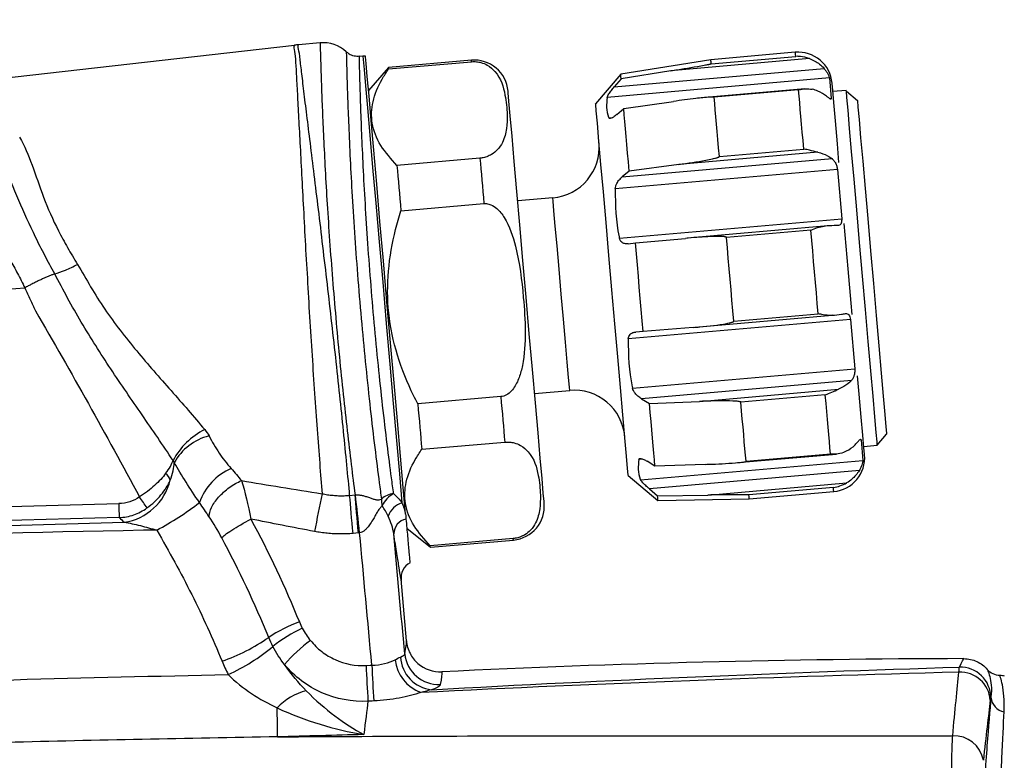
# Model space of a CAD drawing. Units: millimetres. Extents: x 144 to 323, y 89 to 391.
# Drawn here: x 268 to 297, y 344 to 366 of the extents above; entities that cross this region are included whole.
import ezdxf

# ---------------------------------------------------------------- set-up
doc = ezdxf.new("R2010")
doc.units = ezdxf.units.MM
doc.layers.get('0').update_dxf_attribs({"lineweight": 35})

msp = doc.modelspace()

# ---------------------------------------------------------------- linework, layer by layer
at = {"color": 7, "linetype": 'Continuous', "lineweight": 25}
for p, q in [((267.028, 364.516), (276.032, 365.531)), ((276.792, 365.599), (276.157, 365.544)), ((278.055, 365.208), (277.95, 365.199)), ((281.257, 365.086), (278.807, 364.872)), ((288.328, 365.102), (285.665, 364.68)), ((291.241, 365.134), (287.143, 364.776)), ((290.82, 365.32), (288.328, 365.102)), ((288.338, 364.983), (290.831, 365.201)), ((278.807, 364.872), (278.221, 364.197)), ((278.811, 364.829), (281.261, 365.044)), ((285.477, 364.301), (291.672, 364.843)), ((285.665, 364.68), (284.926, 363.8)), ((291.826, 364.565), (285.264, 363.991)), ((285.677, 364.542), (285.477, 364.301)), ((287.143, 364.776), (285.677, 364.542)), ((291.826, 364.565), (291.879, 363.962)), ((291.098, 364.244), (288.155, 363.986)), ((290.917, 364.211), (288.425, 363.993)), ((292.325, 364.196), (291.926, 364.161)), ((292.327, 364.172), (292.653, 363.898)), ((285.549, 363.483), (285.753, 363.666)), ((285.753, 363.666), (287.222, 363.872)), ((288.578, 362.247), (291.07, 362.465)), ((281.51, 362.196), (279.06, 361.981)), ((285.71, 361.643), (291.904, 362.185)), ((291.483, 362.371), (287.385, 362.012)), ((287.385, 362.012), (285.916, 361.813)), ((292.063, 361.862), (285.501, 361.288)), ((285.916, 361.813), (285.71, 361.643)), ((292.063, 361.862), (292.19, 360.407)), ((283.662, 361.027), (282.625, 360.936)), ((279.178, 360.641), (281.627, 360.856)), ((285.628, 359.833), (292.19, 360.407)), ((291.673, 360.19), (287.631, 359.836)), ((291.279, 360.074), (288.787, 359.856)), ((285.883, 359.669), (286.101, 359.698)), ((286.101, 359.698), (287.575, 359.831)), ((287.866, 357.206), (291.904, 357.56)), ((289.003, 357.387), (291.495, 357.605)), ((292.45, 357.436), (285.888, 356.862)), ((292.45, 357.436), (292.577, 355.981)), ((286.33, 357.077), (286.11, 357.067)), ((287.806, 357.201), (286.33, 357.077)), ((286.015, 355.407), (292.577, 355.981)), ((292.477, 355.635), (286.283, 355.093)), ((283.122, 355.254), (284.159, 355.344)), ((287.996, 355.02), (292.094, 355.379)), ((291.705, 355.215), (289.212, 354.996)), ((282.126, 355.16), (279.676, 354.946)), ((286.283, 355.093), (286.515, 354.962)), ((286.515, 354.962), (287.996, 355.02)), ((293.241, 353.728), (293.514, 354.053)), ((279.793, 353.605), (282.243, 353.82)), ((292.761, 353.881), (292.814, 353.278)), ((289.115, 353.212), (292.039, 353.467)), ((289.365, 353.251), (291.857, 353.469)), ((292.842, 353.693), (293.241, 353.728)), ((286.252, 352.704), (292.814, 353.278)), ((286.677, 353.109), (286.444, 353.253)), ((292.71, 352.977), (286.515, 352.435)), ((288.159, 353.161), (286.677, 353.109)), ((285.885, 352.833), (286.766, 352.095)), ((288.238, 352.257), (292.336, 352.616)), ((286.515, 352.435), (286.754, 352.233)), ((291.944, 352.478), (289.452, 352.26)), ((289.462, 352.142), (291.954, 352.36)), ((277.664, 352.246), (277.823, 352.26)), ((286.754, 352.233), (288.238, 352.257)), ((286.766, 352.095), (289.462, 352.142)), ((277.921, 351.137), (277.763, 351.123)), ((279.351, 351.278), (280.046, 350.715)), ((282.492, 350.972), (280.042, 350.758)), ((280.046, 350.715), (282.496, 350.929)), ((279.341, 347.952), (279.181, 349.775))]:
    msp.add_line(p, q, dxfattribs=at)
at = {"color": 8, "linetype": 'Continuous', "lineweight": 25}
for p, q in [((291.827, 363.958), (291.879, 363.962)), ((285.317, 363.388), (285.431, 363.398)), ((292.761, 353.881), (292.71, 353.876)), ((286.311, 353.316), (286.199, 353.307)), ((252.596, 351.52), (270.85, 352.003)), ((252.579, 350.956), (271.008, 351.453)), ((270.863, 351.591), (252.583, 351.095))]:
    msp.add_line(p, q, dxfattribs=at)
at = {"color": 8, "linetype": 'Continuous', "lineweight": 25, "flags": 128}
for points in [[(278.055, 365.208), (278.063, 365.109), (278.089, 364.816), (278.131, 364.336), (278.188, 363.682), (278.259, 362.871), (278.342, 361.924), (278.435, 360.867), (278.534, 359.727), (278.639, 358.534), (278.745, 357.32), (278.85, 356.117), (278.952, 354.957), (279.047, 353.87), (279.133, 352.884), (279.208, 352.026)], [(281.261, 365.044), (281.259, 365.062), (281.258, 365.075), (281.258, 365.083), (281.257, 365.086)], [(290.831, 365.201), (290.826, 365.253), (290.823, 365.29), (290.821, 365.312), (290.82, 365.32)], [(283.91, 358.186), (283.846, 358.921), (283.786, 359.606), (283.735, 360.195), (283.695, 360.646), (283.67, 360.93), (283.662, 361.027)], [(284.159, 355.344), (284.15, 355.441), (284.126, 355.725), (284.086, 356.177), (284.035, 356.765), (283.975, 357.45), (283.91, 358.186)], [(291.954, 352.36), (291.954, 352.367), (291.952, 352.389), (291.948, 352.427), (291.944, 352.478)]]:
    msp.add_lwpolyline(points, dxfattribs=at)
at = {"color": 7, "linetype": 'Continuous', "lineweight": 25, "flags": 128}
for points in [[(279.315, 351.69), (279.246, 352.477), (279.165, 353.403), (279.074, 354.443), (278.976, 355.569), (278.872, 356.752), (278.766, 357.961), (278.661, 359.164), (278.559, 360.329), (278.463, 361.427), (278.376, 362.428), (278.299, 363.305), (278.235, 364.036), (278.185, 364.603), (278.152, 364.988), (278.135, 365.184), (278.132, 365.208)], [(288.338, 364.983), (288.334, 365.035), (288.331, 365.072), (288.329, 365.094), (288.328, 365.102)], [(278.811, 364.829), (278.81, 364.848), (278.808, 364.861), (278.808, 364.869), (278.807, 364.872)], [(285.677, 364.542), (285.672, 364.602), (285.668, 364.645), (285.666, 364.671), (285.665, 364.68)], [(291.07, 362.465), (291.048, 362.718), (291.027, 362.962), (291.006, 363.197), (290.987, 363.422), (290.968, 363.636), (290.95, 363.839), (290.933, 364.031), (290.917, 364.211)], [(292.109, 362.073), (292.061, 362.621), (292.002, 363.303), (291.955, 363.835), (291.923, 364.201), (291.907, 364.387), (291.905, 364.41)], [(282.873, 358.095), (282.778, 359.181), (282.687, 360.232), (282.601, 361.214), (282.523, 362.096), (282.458, 362.85), (282.405, 363.45), (282.367, 363.879), (282.346, 364.121), (282.341, 364.176)], [(288.578, 362.247), (288.556, 362.5), (288.534, 362.744), (288.514, 362.979), (288.494, 363.204), (288.475, 363.418), (288.458, 363.621), (288.441, 363.813), (288.425, 363.993)], [(292.327, 364.172), (292.326, 364.182), (292.326, 364.19), (292.325, 364.194), (292.325, 364.196)], [(293.241, 353.728), (293.233, 353.823), (293.208, 354.103), (293.168, 354.559), (293.115, 355.174), (293.049, 355.926), (292.973, 356.787), (292.891, 357.728), (292.805, 358.712), (292.718, 359.706), (292.633, 360.673), (292.554, 361.578), (292.483, 362.389), (292.423, 363.076), (292.376, 363.614), (292.344, 363.984), (292.327, 364.172)], [(285.406, 358.316), (285.318, 359.324), (285.232, 360.297), (285.153, 361.203), (285.083, 362.01), (285.023, 362.692), (284.976, 363.225), (284.944, 363.59), (284.928, 363.776), (284.926, 363.8)], [(285.916, 361.813), (285.892, 362.085), (285.869, 362.347), (285.847, 362.598), (285.826, 362.837), (285.806, 363.064), (285.787, 363.278), (285.77, 363.479), (285.753, 363.666)], [(292.653, 363.898), (292.669, 363.706), (292.702, 363.334), (292.749, 362.795), (292.809, 362.11), (292.879, 361.306), (292.958, 360.412), (293.041, 359.464), (293.125, 358.497), (293.208, 357.55), (293.286, 356.657), (293.356, 355.854), (293.416, 355.171), (293.463, 354.635), (293.495, 354.265), (293.512, 354.077), (293.514, 354.053)], [(281.51, 362.196), (281.524, 362.038), (281.538, 361.877), (281.552, 361.713), (281.567, 361.547), (281.582, 361.378), (281.597, 361.206), (281.612, 361.032), (281.627, 360.856)], [(279.06, 361.981), (279.074, 361.824), (279.088, 361.663), (279.102, 361.499), (279.117, 361.333), (279.132, 361.163), (279.147, 360.992), (279.162, 360.818), (279.178, 360.641)], [(292.384, 358.927), (292.296, 359.935), (292.267, 360.268)], [(289.003, 357.387), (288.976, 357.693), (288.949, 358.002), (288.922, 358.311), (288.895, 358.622), (288.868, 358.932), (288.841, 359.242), (288.814, 359.55), (288.787, 359.856)], [(291.495, 357.605), (291.469, 357.911), (291.442, 358.22), (291.415, 358.529), (291.387, 358.84), (291.36, 359.15), (291.333, 359.46), (291.306, 359.768), (291.279, 360.074)], [(286.33, 357.077), (286.302, 357.401), (286.273, 357.728), (286.244, 358.057), (286.215, 358.387), (286.186, 358.717), (286.158, 359.046), (286.129, 359.373), (286.101, 359.698)], [(292.502, 357.584), (292.472, 357.92), (292.384, 358.927)], [(285.885, 352.833), (285.883, 352.857), (285.867, 353.043), (285.835, 353.408), (285.789, 353.941), (285.729, 354.623), (285.658, 355.43), (285.579, 356.336), (285.494, 357.309), (285.406, 358.316)], [(283.406, 352.014), (283.401, 352.069), (283.379, 352.311), (283.342, 352.74), (283.289, 353.34), (283.224, 354.094), (283.146, 354.976), (283.06, 355.958), (282.968, 357.009), (282.873, 358.095)], [(292.864, 353.444), (292.862, 353.467), (292.846, 353.653), (292.814, 354.019), (292.767, 354.551), (292.708, 355.233), (292.66, 355.777)], [(291.857, 353.469), (291.842, 353.649), (291.825, 353.84), (291.807, 354.043), (291.788, 354.258), (291.769, 354.482), (291.748, 354.717), (291.727, 354.961), (291.705, 355.215)], [(279.676, 354.946), (279.691, 354.769), (279.707, 354.595), (279.722, 354.423), (279.736, 354.254), (279.751, 354.088), (279.765, 353.924), (279.779, 353.763), (279.793, 353.605)], [(282.126, 355.16), (282.141, 354.984), (282.156, 354.809), (282.171, 354.638), (282.186, 354.469), (282.201, 354.302), (282.215, 354.138), (282.229, 353.978), (282.243, 353.82)], [(286.677, 353.109), (286.661, 353.295), (286.643, 353.496), (286.624, 353.711), (286.605, 353.938), (286.584, 354.177), (286.562, 354.428), (286.539, 354.69), (286.515, 354.962)], [(289.365, 353.251), (289.349, 353.43), (289.332, 353.622), (289.315, 353.825), (289.296, 354.04), (289.276, 354.264), (289.256, 354.499), (289.234, 354.743), (289.212, 354.996)], [(277.763, 351.123), (277.749, 351.278), (277.736, 351.43), (277.723, 351.579), (277.71, 351.724), (277.698, 351.865), (277.686, 351.999), (277.675, 352.126), (277.664, 352.246)], [(277.921, 351.137), (277.907, 351.291), (277.894, 351.444), (277.881, 351.593), (277.868, 351.738), (277.856, 351.878), (277.844, 352.013), (277.833, 352.14), (277.823, 352.26)], [(286.766, 352.095), (286.765, 352.103), (286.763, 352.129), (286.759, 352.172), (286.754, 352.233)], [(289.462, 352.142), (289.461, 352.149), (289.459, 352.171), (289.456, 352.209), (289.452, 352.26)], [(278.147, 347.228), (278.272, 347.234), (278.317, 347.236)], [(278.374, 346.18), (278.329, 346.178), (278.204, 346.171)]]:
    msp.add_lwpolyline(points, dxfattribs=at)
at = {"color": 7, "linetype": 'Continuous', "lineweight": 25}
for centre, radius, start, end in [((276.593, 360.559), 5.004, 95, 96.4354), ((276.879, 364.603), 1.001, 46.7754, 94.9715), ((278.098, 364.709), 0.5, 86.0962, 95), ((281.344, 364.089), 1.001, 5, 95), ((290.908, 364.323), 1.001, 5, 95), ((283.531, 362.522), 1.501, 275, 5), ((284.29, 353.849), 1.501, 5, 95), ((274.335, 352.282), 2.129, 116.5135, 152.2207), ((273.902, 352.432), 1.615, 103.9682, 151.1611), ((291.867, 353.357), 1.001, 275, 5), ((271.976, 352.577), 0.407, 16.6199, 51.0457), ((274.841, 351.474), 1.706, 113.377, 160.8445), ((270.767, 353.08), 1.645, 278.4391, 346.3983), ((326.104, 341.762), 50.366, 167.9285, 169.2234), ((279.016, 351.691), 0.609, 95.1474, 132.9475), ((279.321, 351.619), 0.768, 117.9511, 155.3887), ((282.046, 352.146), 11.197, 180.7299, 182.8426), ((266.045, 348.321), 6.663, 32.2303, 35.5865), ((268.056, 358.678), 8.421, 297.7021, 307.906), ((-382.469, 279.375), 664.315, 6.20172, 6.298956), ((279.13, 352.095), 0.531, 175.5299, 197.1457), ((279.403, 351.416), 0.641, 107.7496, 160.4063), ((282.409, 351.926), 1.001, 275, 5), ((279.423, 351.101), 0.458, 102.0033, 178.8949), ((262.728, 349.224), 17.382, 4.9225, 5.0628), ((279.68, 349.818), 0.5, 117.8382, 189.6346), ((277.46, 344.843), 3.885, 109.2568, 124.2514), ((277.995, 344.588), 4.119, 114.8404, 129.0765), ((272.038, 352.715), 5.673, 289.1091, 304.7665), ((279.172, 344.326), 4.511, 126.23, 139.5089), ((271.55, 352.458), 6.053, 294.713, 309.4801), ((280.176, 347.531), 1.177, 186.644, 249.3996), ((280.197, 347.542), 1.037, 183.814, 263.5181), ((280.288, 347.666), 1.002, 185.6363, 272.8953), ((405.013, 353.522), 127.022, 182.84023, 183.31733), ((404.692, 353.481), 126.528, 182.82906, 183.3078), ((295.688, 346.275), 0.903, 0.4413, 91.4698), ((295.688, 346.142), 0.889, 3.7895, 92.4331), ((296.852, 346.329), 0.6, 75.7206, 89.0056), ((276.802, 344.793), 1.74, 103.9958, 137.2076), ((297.068, 346.325), 0.473, 183.8954, 259.8603), ((165.233, 344.314), 110.305, 0.41982, 0.863), ((295.508, 344.275), 0.877, 10.076, 92.6993)]:
    msp.add_arc(centre, radius, start, end, dxfattribs=at)
at = {"color": 8, "linetype": 'Continuous', "lineweight": 25}
msp.add_arc((244.377, 347.614), 38.263, 4.9708, 5.0345, dxfattribs=at)
at = {"color": 7, "linetype": 'Continuous', "lineweight": 25}
for centre, ratio, start_param, end_param in [((182.931, 301.693), 0.10823, 4.752881, 4.757168), ((182.921, 301.8), 0.109323, 4.753031, 4.756921)]:
    msp.add_ellipse(centre, major_axis=(-79.783, 911.922), ratio=ratio, start_param=start_param, end_param=end_param, dxfattribs=at)
for points, knots in [([(259.826, 371.196), (259.873, 371.131), (259.921, 371.067), (260.016, 370.937), (260.158, 370.743), (260.3, 370.548), (260.583, 370.158), (260.77, 369.898), (261.329, 369.117), (261.696, 368.594), (262.415, 367.539), (262.768, 367.007), (263.462, 365.936), (263.804, 365.397), (264.489, 364.32), (264.831, 363.782), (265.508, 362.705), (265.844, 362.168), (266.341, 361.361), (266.506, 361.091), (266.834, 360.554), (266.999, 360.287), (267.326, 359.751), (267.483, 359.48), (267.71, 359.068), (267.786, 358.93), (267.936, 358.654), (268.008, 358.512), (268.07, 358.367)], [0, 0, 0, 0, 0.015625, 0.015625, 0.03125, 0.0625, 0.0625, 0.125, 0.125, 0.25, 0.25, 0.375, 0.375, 0.5, 0.5, 0.625, 0.625, 0.75, 0.75, 0.8125, 0.8125, 0.875, 0.875, 0.9375, 0.9375, 0.96875, 0.96875, 1, 1, 1, 1]), ([(276.032, 365.531), (276.032, 365.531), (276.026, 365.524), (276.018, 365.495), (276.016, 365.474), (276.024, 365.392), (276.049, 365.311), (276.063, 365.095), (276.07, 364.961), (276.09, 364.645), (276.1, 364.461), (276.122, 364.044), (276.135, 363.816), (276.162, 363.318), (276.174, 363.048), (276.205, 362.469), (276.223, 362.159), (276.255, 361.518), (276.272, 361.185), (276.312, 360.492), (276.33, 360.13), (276.369, 359.397), (276.392, 359.026), (276.437, 358.276), (276.457, 357.896), (276.504, 357.129), (276.53, 356.748), (276.578, 355.992), (276.601, 355.617), (276.653, 354.892), (276.678, 354.539), (276.727, 353.852), (276.753, 353.516), (276.804, 352.88), (276.828, 352.579), (276.852, 352.295)], [0, 0, 0, 0, 0.03125, 0.03125, 0.0625, 0.0625, 0.125, 0.125, 0.1875, 0.1875, 0.25, 0.25, 0.3125, 0.3125, 0.375, 0.375, 0.4375, 0.4375, 0.5, 0.5, 0.5625, 0.5625, 0.625, 0.625, 0.6875, 0.6875, 0.75, 0.75, 0.8125, 0.8125, 0.875, 0.875, 0.9375, 0.9375, 1, 1, 1, 1]), ([(277.664, 352.246), (277.639, 352.529), (277.612, 352.829), (277.551, 353.464), (277.516, 353.801), (277.448, 354.49), (277.411, 354.844), (277.332, 355.571), (277.292, 355.946), (277.21, 356.706), (277.166, 357.088), (277.076, 357.858), (277.034, 358.241), (276.946, 358.995), (276.9, 359.367), (276.813, 360.103), (276.771, 360.467), (276.684, 361.164), (276.642, 361.499), (276.565, 362.144), (276.526, 362.454), (276.452, 363.038), (276.421, 363.309), (276.358, 363.811), (276.329, 364.041), (276.279, 364.461), (276.257, 364.647), (276.218, 364.967), (276.203, 365.102), (276.179, 365.32), (276.152, 365.402), (276.141, 365.486), (276.143, 365.507), (276.151, 365.536), (276.157, 365.544), (276.157, 365.544)], [0, 0, 0, 0, 0.0625, 0.0625, 0.125, 0.125, 0.1875, 0.1875, 0.25, 0.25, 0.3125, 0.3125, 0.375, 0.375, 0.4375, 0.4375, 0.5, 0.5, 0.5625, 0.5625, 0.625, 0.625, 0.6875, 0.6875, 0.75, 0.75, 0.8125, 0.8125, 0.875, 0.875, 0.9375, 0.9375, 0.96875, 0.96875, 1, 1, 1, 1]), ([(277.951, 365.202), (277.898, 365.201), (277.792, 365.198), (277.658, 365.253), (277.592, 365.311), (277.566, 365.334)], [0, 0, 0, 0, 0.37397, 0.752242, 1, 1, 1, 1]), ([(291.241, 365.134), (291.233, 365.137), (291.146, 365.166), (291.009, 365.196), (290.881, 365.203), (290.833, 365.201), (290.831, 365.201)], [0, 0, 0, 0, 0.060281, 0.644752, 0.985152, 1, 1, 1, 1]), ([(291.241, 365.134), (291.345, 365.088), (291.507, 365.016), (291.628, 364.889), (291.672, 364.843)], [0, 0, 0, 0, 0.64106, 1, 1, 1, 1]), ([(279.06, 361.981), (278.888, 362.175), (278.537, 362.567), (278.29, 363.207), (278.314, 363.871), (278.535, 364.411), (278.745, 364.728), (278.811, 364.829)], [0, 0, 0, 0, 0.225497, 0.457672, 0.672846, 0.896145, 1, 1, 1, 1]), ([(281.261, 365.044), (281.31, 365.045), (281.408, 365.048), (281.572, 365.016), (281.78, 364.926), (282.114, 364.619), (282.258, 364.107), (282.322, 363.539), (282.306, 363.071), (282.222, 362.721), (282.055, 362.463), (281.887, 362.319), (281.726, 362.24), (281.601, 362.206), (281.531, 362.198), (281.51, 362.196)], [0, 0, 0, 0, 0.02285, 0.045605, 0.085123, 0.158371, 0.386085, 0.569172, 0.695561, 0.822399, 0.892092, 0.937707, 0.967119, 0.990164, 1, 1, 1, 1]), ([(287.143, 364.776), (287.209, 364.786), (287.538, 364.839), (287.892, 364.897), (288.193, 364.952), (288.243, 364.961), (288.276, 364.968), (288.298, 364.972), (288.313, 364.976), (288.324, 364.978), (288.331, 364.98), (288.336, 364.982), (288.338, 364.983), (288.338, 364.983), (288.338, 364.983)], [0, 0, 0, 0, 0.163477, 0.817731, 0.876715, 0.916429, 0.943243, 0.961406, 0.973783, 0.982294, 0.990505, 0.994111, 0.997752, 1, 1, 1, 1]), ([(291.672, 364.843), (291.691, 364.818), (291.733, 364.767), (291.782, 364.682), (291.814, 364.608), (291.822, 364.578), (291.826, 364.565)], [0, 0, 0, 0, 0.239314, 0.505623, 0.772769, 1, 1, 1, 1]), ([(285.264, 363.991), (285.27, 364.004), (285.28, 364.032), (285.325, 364.104), (285.392, 364.195), (285.449, 364.266), (285.477, 364.301)], [0, 0, 0, 0, 0.195636, 0.389772, 0.695825, 1, 1, 1, 1]), ([(290.917, 364.211), (290.919, 364.211), (290.984, 364.229), (291.118, 364.256), (291.251, 364.24), (291.32, 364.231)], [0, 0, 0, 0, 0.014846, 0.486624, 1, 1, 1, 1]), ([(291.743, 364.025), (291.663, 364.082), (291.539, 364.17), (291.378, 364.215), (291.32, 364.231)], [0, 0, 0, 0, 0.6414305, 1, 1, 1, 1]), ([(285.264, 363.991), (285.246, 363.792), (285.228, 363.587), (285.315, 363.394), (285.317, 363.388)], [0, 0, 0, 0, 0.969302, 1, 1, 1, 1]), ([(288.425, 363.993), (288.425, 363.993), (288.425, 363.994), (288.422, 363.996), (288.414, 363.999), (288.372, 364.002), (288.194, 363.992), (287.801, 363.951), (287.443, 363.902), (287.222, 363.872)], [0, 0, 0, 0, 0.002121, 0.004916, 0.010069, 0.027897, 0.113459, 0.453497, 1, 1, 1, 1]), ([(291.879, 363.962), (291.877, 363.953), (291.873, 363.933), (291.848, 363.941), (291.806, 363.971), (291.765, 364.007), (291.743, 364.025)], [0, 0, 0, 0, 0.240978, 0.482347, 0.728075, 1, 1, 1, 1]), ([(285.549, 363.483), (285.516, 363.456), (285.455, 363.406), (285.383, 363.37), (285.336, 363.365), (285.323, 363.381), (285.317, 363.388)], [0, 0, 0, 0, 0.341605, 0.62357, 0.834056, 1, 1, 1, 1]), ([(268.956, 358.782), (268.858, 358.964), (268.76, 359.144), (268.572, 359.505), (268.48, 359.685), (268.215, 360.226), (268.051, 360.588), (267.744, 361.309), (267.6, 361.668), (267.307, 362.358), (267.158, 362.691), (266.989, 363.004)], [0, 0, 0, 0, 0.125, 0.125, 0.25, 0.25, 0.5, 0.5, 0.75, 0.75, 1, 1, 1, 1]), ([(267.921, 362.814), (268.063, 362.567), (268.178, 362.291), (268.399, 361.695), (268.506, 361.374), (268.754, 360.716), (268.898, 360.384), (269.151, 359.889), (269.241, 359.723), (269.429, 359.393), (269.53, 359.228), (269.629, 359.062)], [0, 0, 0, 0, 0.25, 0.25, 0.5, 0.5, 0.75, 0.75, 0.875, 0.875, 1, 1, 1, 1]), ([(291.483, 362.371), (291.478, 362.372), (291.4, 362.388), (291.263, 362.426), (291.129, 362.455), (291.072, 362.465), (291.07, 362.465)], [0, 0, 0, 0, 0.0309405, 0.5912711, 0.9851556, 1, 1, 1, 1]), ([(287.385, 362.012), (287.451, 362.022), (287.781, 362.068), (288.135, 362.121), (288.434, 362.191), (288.484, 362.204), (288.517, 362.214), (288.539, 362.222), (288.554, 362.228), (288.564, 362.233), (288.571, 362.237), (288.576, 362.241), (288.578, 362.244), (288.578, 362.246), (288.578, 362.247)], [0, 0, 0, 0, 0.163478, 0.81773, 0.876719, 0.916433, 0.943245, 0.96141, 0.973785, 0.982295, 0.990506, 0.994112, 0.997753, 1, 1, 1, 1]), ([(291.483, 362.371), (291.585, 362.343), (291.744, 362.298), (291.862, 362.215), (291.904, 362.185)], [0, 0, 0, 0, 0.640721, 1, 1, 1, 1]), ([(291.904, 362.185), (291.928, 362.163), (291.975, 362.118), (292.025, 362.019), (292.052, 361.928), (292.06, 361.879), (292.063, 361.862)], [0, 0, 0, 0, 0.297319, 0.597263, 0.858747, 1, 1, 1, 1]), ([(285.501, 361.288), (285.505, 361.315), (285.513, 361.37), (285.556, 361.466), (285.622, 361.563), (285.681, 361.617), (285.71, 361.643)], [0, 0, 0, 0, 0.195642, 0.389773, 0.695827, 1, 1, 1, 1]), ([(285.501, 361.288), (285.507, 360.812), (285.514, 360.322), (285.625, 359.847), (285.628, 359.833)], [0, 0, 0, 0, 0.969301, 1, 1, 1, 1]), ([(281.627, 360.856), (281.653, 360.856), (281.724, 360.858), (281.86, 360.82), (282.054, 360.69), (282.353, 360.298), (282.645, 359.402), (282.785, 358.261), (282.869, 357.082), (282.821, 356.282), (282.678, 355.72), (282.544, 355.44), (282.378, 355.258), (282.244, 355.178), (282.154, 355.164), (282.126, 355.16)], [0, 0, 0, 0, 0.011814, 0.033138, 0.065288, 0.119527, 0.260536, 0.49974, 0.657688, 0.814771, 0.871828, 0.92921, 0.957733, 0.986518, 1, 1, 1, 1]), ([(279.676, 354.946), (279.634, 355.027), (279.398, 355.488), (279.045, 356.367), (278.774, 357.611), (278.776, 358.871), (278.949, 359.879), (279.123, 360.458), (279.178, 360.641)], [0, 0, 0, 0, 0.046833, 0.264199, 0.481092, 0.691688, 0.902666, 1, 1, 1, 1]), ([(291.279, 360.074), (291.281, 360.075), (291.345, 360.101), (291.477, 360.156), (291.606, 360.178), (291.673, 360.19)], [0, 0, 0, 0, 0.01484, 0.486621, 1, 1, 1, 1]), ([(292.077, 360.211), (292.002, 360.208), (291.886, 360.204), (291.73, 360.194), (291.673, 360.19)], [0, 0, 0, 0, 0.641603, 1, 1, 1, 1]), ([(292.19, 360.407), (292.19, 360.385), (292.19, 360.336), (292.176, 360.273), (292.145, 360.228), (292.108, 360.213), (292.083, 360.211), (292.077, 360.211)], [0, 0, 0, 0, 0.180787, 0.42092, 0.664052, 0.922214, 1, 1, 1, 1]), ([(288.787, 359.856), (288.787, 359.857), (288.786, 359.859), (288.784, 359.862), (288.775, 359.868), (288.732, 359.88), (288.552, 359.891), (288.157, 359.879), (287.797, 359.85), (287.575, 359.831)], [0, 0, 0, 0, 0.00212, 0.004916, 0.010071, 0.027899, 0.113456, 0.4535, 1, 1, 1, 1]), ([(285.883, 359.669), (285.847, 359.668), (285.783, 359.666), (285.703, 359.707), (285.651, 359.764), (285.635, 359.811), (285.628, 359.833)], [0, 0, 0, 0, 0.341608, 0.623572, 0.834059, 1, 1, 1, 1]), ([(268.956, 358.782), (269.05, 358.808), (269.158, 358.846), (269.389, 358.942), (269.51, 358.999), (269.629, 359.062)], [0, 0, 0, 0, 0.5, 0.5, 1, 1, 1, 1]), ([(269.629, 359.062), (269.759, 358.843), (269.887, 358.621), (270.149, 358.177), (270.289, 357.958), (270.727, 357.317), (271.047, 356.909), (271.71, 356.109), (272.053, 355.721), (272.73, 354.953), (273.065, 354.573), (273.384, 354.187)], [0, 0, 0, 0, 0.125, 0.125, 0.25, 0.25, 0.5, 0.5, 0.75, 0.75, 1, 1, 1, 1]), ([(268.956, 358.782), (268.928, 358.772), (268.873, 358.751), (268.784, 358.716), (268.69, 358.676), (268.593, 358.632), (268.492, 358.585), (268.389, 358.535), (268.283, 358.481), (268.177, 358.425), (268.106, 358.386), (268.07, 358.367)], [0, 0, 0, 0, 0.110314, 0.220827, 0.33154, 0.442452, 0.553563, 0.664874, 0.776383, 0.888092, 1, 1, 1, 1]), ([(272.451, 353.274), (272.153, 353.726), (271.844, 354.174), (271.226, 355.071), (270.915, 355.522), (270.31, 356.433), (270.017, 356.892), (269.602, 357.594), (269.468, 357.829), (269.209, 358.306), (269.083, 358.545), (268.956, 358.782)], [0, 0, 0, 0, 0.25, 0.25, 0.5, 0.5, 0.75, 0.75, 0.875, 0.875, 1, 1, 1, 1]), ([(252.927, 357.199), (255.232, 357.377), (260.28, 357.766), (265.328, 358.155), (268.07, 358.367)], [0.6725467, 0.6725467, 0.6725467, 0.6725467, 0.7939, 0.9382596, 0.9382596, 0.9382596, 0.9382596]), ([(268.07, 358.367), (268.123, 358.254), (268.177, 358.141), (268.258, 357.971), (268.298, 357.886), (268.346, 357.787), (268.366, 357.744), (268.38, 357.716), (268.385, 357.701), (268.393, 357.687)], [0, 0, 0, 0, 0.5, 0.5, 0.75, 0.875, 0.9375, 0.9375, 1, 1, 1, 1]), ([(291.904, 357.56), (291.896, 357.559), (291.812, 357.551), (291.676, 357.568), (291.547, 357.594), (291.497, 357.605), (291.495, 357.605)], [0, 0, 0, 0, 0.0602751, 0.6447273, 0.9851441, 1, 1, 1, 1]), ([(291.904, 357.56), (292.002, 357.571), (292.156, 357.588), (292.265, 357.604), (292.304, 357.609)], [0, 0, 0, 0, 0.641063, 1, 1, 1, 1]), ([(292.304, 357.609), (292.322, 357.61), (292.359, 357.612), (292.403, 357.58), (292.434, 357.52), (292.445, 357.462), (292.45, 357.436)], [0, 0, 0, 0, 0.239323, 0.50562, 0.772765, 1, 1, 1, 1]), ([(287.806, 357.201), (287.872, 357.207), (288.203, 357.237), (288.559, 357.273), (288.859, 357.332), (288.909, 357.344), (288.942, 357.353), (288.964, 357.361), (288.979, 357.367), (288.989, 357.372), (288.996, 357.376), (289.001, 357.381), (289.003, 357.384), (289.003, 357.386), (289.003, 357.387)], [0, 0, 0, 0, 0.163476, 0.817727, 0.876716, 0.916433, 0.943244, 0.961408, 0.973786, 0.982297, 0.990507, 0.99411, 0.997751, 1, 1, 1, 1]), ([(285.888, 356.862), (285.892, 356.888), (285.901, 356.939), (285.946, 357.005), (286.016, 357.055), (286.079, 357.063), (286.11, 357.067)], [0, 0, 0, 0, 0.195634, 0.389769, 0.695825, 1, 1, 1, 1]), ([(285.888, 356.862), (285.894, 356.387), (285.901, 355.897), (286.012, 355.422), (286.015, 355.407)], [0, 0, 0, 0, 0.969302, 1, 1, 1, 1]), ([(292.577, 355.981), (292.577, 355.951), (292.577, 355.89), (292.56, 355.794), (292.529, 355.703), (292.495, 355.658), (292.477, 355.635)], [0, 0, 0, 0, 0.2409785, 0.4823512, 0.7280789, 1, 1, 1, 1]), ([(292.477, 355.635), (292.408, 355.57), (292.301, 355.47), (292.149, 355.403), (292.094, 355.379)], [0, 0, 0, 0, 0.641432, 1, 1, 1, 1]), ([(286.283, 355.093), (286.245, 355.117), (286.177, 355.161), (286.093, 355.25), (286.039, 355.334), (286.023, 355.385), (286.015, 355.407)], [0, 0, 0, 0, 0.341606, 0.623576, 0.834055, 1, 1, 1, 1]), ([(291.705, 355.215), (291.707, 355.215), (291.771, 355.238), (291.902, 355.295), (292.029, 355.35), (292.094, 355.379)], [0, 0, 0, 0, 0.014853, 0.486634, 1, 1, 1, 1]), ([(289.212, 354.996), (289.212, 354.997), (289.212, 354.999), (289.209, 355.002), (289.201, 355.007), (289.158, 355.019), (288.977, 355.034), (288.58, 355.039), (288.219, 355.027), (287.996, 355.02)], [0, 0, 0, 0, 0.002123, 0.004916, 0.01007, 0.027896, 0.113457, 0.453497, 1, 1, 1, 1]), ([(273.512, 353.999), (273.606, 353.826), (273.7, 353.657), (273.915, 353.336), (274.037, 353.185), (274.164, 353.04)], [0, 0, 0, 0, 0.5, 0.5, 1, 1, 1, 1]), ([(282.243, 353.82), (282.292, 353.821), (282.39, 353.824), (282.554, 353.792), (282.762, 353.703), (283.096, 353.395), (283.24, 352.883), (283.304, 352.315), (283.288, 351.847), (283.204, 351.497), (283.037, 351.239), (282.869, 351.096), (282.708, 351.016), (282.583, 350.982), (282.513, 350.974), (282.492, 350.972)], [0, 0, 0, 0, 0.022849, 0.045604, 0.085122, 0.15837, 0.386084, 0.569171, 0.69556, 0.822399, 0.892092, 0.937706, 0.967119, 0.990164, 1, 1, 1, 1]), ([(292.257, 353.519), (292.352, 353.568), (292.501, 353.645), (292.602, 353.755), (292.638, 353.795)], [0, 0, 0, 0, 0.640734, 1, 1, 1, 1]), ([(292.638, 353.795), (292.658, 353.819), (292.697, 353.867), (292.735, 353.904), (292.754, 353.904), (292.759, 353.887), (292.761, 353.881)], [0, 0, 0, 0, 0.297326, 0.597268, 0.85875, 1, 1, 1, 1]), ([(280.042, 350.758), (279.869, 350.951), (279.519, 351.343), (279.272, 351.983), (279.296, 352.647), (279.517, 353.187), (279.727, 353.505), (279.793, 353.605)], [0, 0, 0, 0, 0.2254971, 0.4576717, 0.6728465, 0.8961448, 1, 1, 1, 1]), ([(292.257, 353.519), (292.253, 353.517), (292.179, 353.486), (292.047, 353.461), (291.915, 353.464), (291.859, 353.469), (291.857, 353.469)], [0, 0, 0, 0, 0.030919, 0.591266, 0.98515, 1, 1, 1, 1]), ([(273.229, 352.034), (273.09, 352.24), (272.957, 352.443), (272.71, 352.835), (272.597, 353.025), (272.487, 353.211)], [0, 0, 0, 0, 0.5, 0.5, 1, 1, 1, 1]), ([(286.199, 353.307), (286.181, 353.108), (286.163, 352.903), (286.249, 352.71), (286.252, 352.704)], [0, 0, 0, 0, 0.9693021, 1, 1, 1, 1]), ([(286.199, 353.307), (286.205, 353.316), (286.216, 353.334), (286.268, 353.334), (286.344, 353.311), (286.411, 353.272), (286.444, 353.253)], [0, 0, 0, 0, 0.1956376, 0.3897724, 0.6958228, 1, 1, 1, 1]), ([(288.159, 353.161), (288.226, 353.163), (288.559, 353.175), (288.916, 353.192), (289.219, 353.221), (289.269, 353.227), (289.303, 353.232), (289.325, 353.236), (289.34, 353.239), (289.351, 353.242), (289.358, 353.244), (289.362, 353.247), (289.365, 353.249), (289.365, 353.25), (289.365, 353.251)], [0, 0, 0, 0, 0.163476, 0.817733, 0.876715, 0.91643, 0.943241, 0.96141, 0.973787, 0.982298, 0.990504, 0.99411, 0.997753, 1, 1, 1, 1]), ([(292.814, 353.278), (292.813, 353.267), (292.811, 353.242), (292.797, 353.178), (292.769, 353.094), (292.737, 353.024), (292.715, 352.986), (292.71, 352.977)], [0, 0, 0, 0, 0.18079, 0.420921, 0.664059, 0.922221, 1, 1, 1, 1]), ([(272.232, 352.893), (272.147, 352.779), (272.037, 352.659), (271.841, 352.481), (271.77, 352.421), (271.622, 352.307), (271.545, 352.252), (271.463, 352.199)], [0, 0, 0, 0, 0.5, 0.5, 0.75, 0.75, 1, 1, 1, 1]), ([(292.71, 352.977), (292.643, 352.885), (292.539, 352.741), (292.39, 352.649), (292.336, 352.616)], [0, 0, 0, 0, 0.641596, 1, 1, 1, 1]), ([(271.681, 351.875), (271.76, 351.932), (271.833, 351.993), (271.971, 352.121), (272.036, 352.19), (272.21, 352.4), (272.302, 352.547), (272.366, 352.693)], [0, 0, 0, 0, 0.25, 0.25, 0.5, 0.5, 1, 1, 1, 1]), ([(273.517, 351.614), (273.514, 351.694), (273.538, 351.789), (273.634, 351.989), (273.706, 352.094), (273.887, 352.296), (273.995, 352.393), (274.227, 352.561), (274.351, 352.631), (274.472, 352.683)], [0, 0, 0, 0, 0.25, 0.25, 0.5, 0.5, 0.75, 0.75, 1, 1, 1, 1]), ([(274.472, 352.683), (274.857, 352.618), (275.65, 352.485), (276.444, 352.36), (276.852, 352.295)], [0, 0, 0, 0, 0.486218, 1, 1, 1, 1]), ([(286.515, 352.435), (286.477, 352.469), (286.407, 352.53), (286.324, 352.611), (286.272, 352.67), (286.258, 352.693), (286.252, 352.704)], [0, 0, 0, 0, 0.3416, 0.623569, 0.834058, 1, 1, 1, 1]), ([(291.944, 352.478), (291.946, 352.479), (292.011, 352.489), (292.145, 352.521), (292.271, 352.583), (292.336, 352.616)], [0, 0, 0, 0, 0.014848, 0.486622, 1, 1, 1, 1]), ([(276.852, 352.295), (276.906, 352.285), (277.012, 352.265), (277.174, 352.246), (277.337, 352.236), (277.501, 352.235), (277.61, 352.243), (277.664, 352.246)], [0, 0, 0, 0, 0.200055, 0.399622, 0.599152, 0.799116, 1, 1, 1, 1]), ([(277.835, 352.261), (277.849, 352.262), (277.877, 352.264), (277.921, 352.262), (277.966, 352.257), (278.013, 352.249), (278.079, 352.234), (278.169, 352.207), (278.271, 352.171), (278.352, 352.142), (278.412, 352.125), (278.467, 352.115), (278.531, 352.11), (278.579, 352.128), (278.601, 352.137)], [0, 0, 0, 0, 0.039839, 0.081978, 0.127162, 0.175996, 0.228953, 0.349301, 0.502449, 0.642418, 0.710128, 0.774734, 0.8982, 1, 1, 1, 1]), ([(289.452, 352.26), (289.451, 352.26), (289.451, 352.261), (289.449, 352.262), (289.441, 352.263), (289.399, 352.265), (289.219, 352.267), (288.823, 352.266), (288.461, 352.26), (288.238, 352.257)], [0, 0, 0, 0, 0.002121, 0.004916, 0.010071, 0.027896, 0.113462, 0.453497, 1, 1, 1, 1]), ([(270.863, 351.591), (271.009, 351.598), (271.152, 351.625), (271.43, 351.72), (271.561, 351.788), (271.681, 351.875)], [0, 0, 0, 0, 0.5, 0.5, 1, 1, 1, 1]), ([(278.623, 351.939), (278.613, 351.929), (278.592, 351.909), (278.56, 351.871), (278.527, 351.825), (278.493, 351.774), (278.458, 351.715), (278.409, 351.632), (278.341, 351.514), (278.258, 351.384), (278.175, 351.277), (278.1, 351.206), (278.03, 351.158), (277.981, 351.146), (277.958, 351.14)], [0, 0, 0, 0, 0.047664, 0.099669, 0.156564, 0.218768, 0.278646, 0.350465, 0.492472, 0.655047, 0.77414, 0.861958, 0.936059, 1, 1, 1, 1]), ([(271.008, 351.453), (271.161, 351.429), (271.323, 351.393), (271.646, 351.313), (271.808, 351.269), (271.971, 351.222)], [0, 0, 0, 0, 0.5, 0.5, 1, 1, 1, 1]), ([(273.887, 350.996), (273.921, 351.039), (274.028, 351.12), (274.34, 351.32), (274.543, 351.438), (274.748, 351.547)], [0, 0, 0, 0, 0.5, 0.5, 1, 1, 1, 1]), ([(276.627, 351.18), (276.307, 351.24), (275.681, 351.36), (275.055, 351.486), (274.748, 351.547)], [0, 0, 0, 0, 0.5093794, 1, 1, 1, 1]), ([(279.327, 351.549), (279.343, 351.372), (279.378, 350.973), (279.415, 350.552), (279.438, 350.288), (279.438, 350.282), (279.439, 350.279)], [0, 0, 0, 0, 0.224926, 0.508303, 0.791659, 1, 1, 1, 1]), ([(271.971, 351.222), (272.149, 350.908), (272.327, 350.595), (272.673, 349.962), (273.174, 349.005), (273.622, 348.021), (273.896, 347.354)], [0, 0, 0, 0, 0.25, 0.25, 0.5, 1, 1, 1, 1]), ([(277.763, 351.123), (277.699, 351.118), (277.573, 351.109), (277.383, 351.106), (277.194, 351.111), (277.004, 351.125), (276.815, 351.147), (276.69, 351.169), (276.627, 351.18)], [0, 0, 0, 0, 0.166704, 0.332923, 0.499008, 0.665315, 0.832196, 1, 1, 1, 1]), ([(279.181, 349.775), (279.181, 349.775), (279.162, 349.888), (279.106, 350.225), (279.083, 350.367), (279.029, 350.699), (278.999, 350.891), (278.965, 351.11)], [0, 0, 0, 0, 0.5, 0.5, 0.75, 0.75, 1, 1, 1, 1]), ([(276.506, 347.965), (276.604, 347.843), (276.716, 347.733), (276.962, 347.543), (277.097, 347.462), (277.521, 347.271), (277.834, 347.211), (278.147, 347.228)], [0, 0, 0, 0, 0.25, 0.25, 0.5, 0.5, 1, 1, 1, 1]), ([(279.341, 347.952), (279.352, 347.824), (279.388, 347.7), (279.504, 347.472), (279.584, 347.369), (279.872, 347.117), (280.129, 347.026), (280.387, 347.039)], [0, 0, 0, 0, 0.25, 0.25, 0.5, 0.5, 1, 1, 1, 1]), ([(278.317, 347.236), (278.449, 347.238), (278.578, 347.253), (278.814, 347.309), (278.919, 347.348), (279.007, 347.395)], [0, 0, 0, 0, 0.5, 0.5, 1, 1, 1, 1]), ([(295.797, 347.429), (295.929, 347.429), (296.06, 347.4), (296.297, 347.289), (296.404, 347.207), (296.488, 347.107)], [0, 0, 0, 0, 0.5, 0.5, 1, 1, 1, 1]), ([(278.204, 346.171), (277.735, 346.149), (277.267, 346.237), (276.631, 346.516), (276.428, 346.635), (276.058, 346.914), (275.889, 347.076), (275.741, 347.255)], [0, 0, 0, 0, 0.5, 0.5, 0.75, 0.75, 1, 1, 1, 1]), ([(296.488, 347.107), (296.487, 347.107), (296.494, 347.09), (296.521, 347.021), (296.541, 346.969), (296.596, 346.762), (296.629, 346.555), (296.596, 346.293)], [0, 0, 0, 0, 0.25, 0.25, 0.5, 0.5, 1, 1, 1, 1]), ([(261.427, 346.615), (263.536, 346.683), (265.644, 346.75), (269.862, 346.865), (271.971, 346.915), (274.08, 346.959)], [0, 0, 0, 0, 0.5, 0.5, 1, 1, 1, 1]), ([(274.08, 346.959), (274.285, 346.744), (274.522, 346.56), (275.01, 346.238), (275.264, 346.1), (275.525, 345.975)], [0, 0, 0, 0, 0.5, 0.5, 1, 1, 1, 1]), ([(295.466, 345.151), (295.501, 345.529), (295.534, 345.874), (295.597, 346.502), (295.625, 346.783), (295.65, 347.03)], [0, 0, 0, 0, 0.5, 0.5, 1, 1, 1, 1]), ([(296.985, 345.86), (297.002, 346.204), (296.969, 346.473), (296.913, 346.745), (296.895, 346.815), (296.869, 346.906), (296.861, 346.929), (296.862, 346.929)], [0, 0, 0, 0, 0.5, 0.5, 0.75, 0.75, 1, 1, 1, 1]), ([(276.381, 346.482), (276.661, 346.194), (276.942, 345.953), (277.51, 345.526), (277.795, 345.342), (278.078, 345.188)], [0, 0, 0, 0, 0.5, 0.5, 1, 1, 1, 1]), ([(280.339, 346.665), (280.335, 346.642), (280.31, 346.617), (280.222, 346.565), (280.161, 346.539), (280.08, 346.512)], [0, 0, 0, 0, 0.5, 0.5, 1, 1, 1, 1]), ([(279.762, 346.429), (279.67, 346.397), (279.57, 346.367), (279.358, 346.313), (279.243, 346.288), (278.888, 346.224), (278.634, 346.194), (278.374, 346.18)], [0, 0, 0, 0, 0.25, 0.25, 0.5, 0.5, 1, 1, 1, 1]), ([(296.596, 346.293), (296.561, 345.906), (296.52, 345.427), (296.457, 344.574), (296.435, 344.266), (296.393, 343.62), (296.373, 343.279), (296.353, 342.919)], [0, 0, 0, 0, 0.5, 0.5, 0.75, 0.75, 1, 1, 1, 1]), ([(296.575, 346.2), (296.548, 345.968), (296.516, 345.703), (296.447, 345.111), (296.41, 344.785), (296.371, 344.429)], [0, 0, 0, 0, 0.5, 0.5, 1, 1, 1, 1]), ([(275.525, 345.975), (275.94, 345.778), (276.362, 345.622), (277.217, 345.363), (277.649, 345.262), (278.078, 345.188)], [0, 0, 0, 0, 0.5, 0.5, 1, 1, 1, 1]), ([(296.852, 342.645), (296.862, 342.985), (296.874, 343.309), (296.897, 343.923), (296.908, 344.214), (296.943, 345.028), (296.966, 345.49), (296.985, 345.86)], [0, 0, 0, 0, 0.25, 0.25, 0.5, 0.5, 1, 1, 1, 1]), ([(275.535, 345.122), (278.856, 345.143), (282.178, 345.151), (288.822, 345.157), (292.144, 345.155), (295.466, 345.151)], [0, 0, 0, 0, 0.5, 0.5, 1, 1, 1, 1]), ([(295.435, 343.954), (295.437, 344.193), (295.44, 344.416), (295.451, 344.829), (295.458, 345.005), (295.466, 345.151)], [0, 0, 0, 0, 0.5, 0.5, 1, 1, 1, 1])]:
    msp.add_open_spline(points, degree=3, knots=knots, dxfattribs=at)
at = {"color": 8, "linetype": 'Continuous', "lineweight": 25}
for points, knots in [([(276.792, 365.599), (276.792, 365.599), (276.795, 365.488), (276.804, 365.159), (276.808, 365.021), (276.818, 364.699), (276.824, 364.514), (276.839, 364.095), (276.848, 363.859), (276.869, 363.35), (276.881, 363.077), (276.908, 362.494), (276.924, 362.185), (276.959, 361.528), (276.979, 361.188), (277.023, 360.489), (277.046, 360.129), (277.099, 359.389), (277.127, 359.007), (277.188, 358.248), (277.22, 357.867), (277.287, 357.102), (277.323, 356.715), (277.434, 355.577), (277.512, 354.85), (277.671, 353.459), (277.749, 352.827), (277.823, 352.26)], [0, 0, 0, 0, 0.125, 0.125, 0.1875, 0.1875, 0.25, 0.25, 0.3125, 0.3125, 0.375, 0.375, 0.4375, 0.4375, 0.5, 0.5, 0.5625, 0.5625, 0.625, 0.625, 0.6875, 0.6875, 0.75, 0.75, 0.875, 0.875, 1, 1, 1, 1]), ([(277.564, 365.332), (277.566, 365.279), (277.567, 365.194), (277.582, 364.637), (277.602, 363.997), (277.633, 363.166), (277.676, 362.188), (277.736, 361.073), (277.812, 359.872), (277.906, 358.597), (278.016, 357.309), (278.14, 356.02), (278.271, 354.791), (278.407, 353.635), (278.518, 352.758), (278.58, 352.294), (278.601, 352.137)], [0, 0, 0, 0, 0.1131198, 0.1828596, 0.2546196, 0.3244132, 0.3962258, 0.4660214, 0.5378402, 0.6077086, 0.6796147, 0.7494499, 0.8213192, 0.8912661, 0.963249, 1, 1, 1, 1]), ([(278.961, 352.297), (278.941, 352.451), (278.881, 352.897), (278.771, 353.753), (278.639, 354.87), (278.509, 356.081), (278.389, 357.326), (278.281, 358.595), (278.19, 359.828), (278.115, 361.013), (278.058, 362.095), (278.015, 363.063), (277.986, 363.872), (277.967, 364.514), (277.954, 365.04), (277.95, 365.221), (277.95, 365.198), (277.95, 365.198)], [0, 0, 0, 0, 0.036754, 0.106624, 0.178521, 0.248185, 0.319865, 0.389547, 0.46125, 0.530934, 0.602632, 0.672442, 0.744272, 0.814151, 0.88606, 0.999594, 1, 1, 1, 1]), ([(271.971, 351.222), (271.839, 351.22), (265.371, 351.1), (258.905, 350.894), (252.57, 350.692)], [0, 0, 0, 0, 0.020346, 1, 1, 1, 1])]:
    msp.add_open_spline(points, degree=3, knots=knots, dxfattribs=at)
at = {"color": 7, "linetype": 'Continuous', "lineweight": 25}
for points in [[(268.393, 357.687), (269.445, 355.875), (270.468, 354.044), (271.463, 352.199)], [(273.384, 354.187), (273.433, 354.128), (273.476, 354.065), (273.512, 353.999)], [(272.232, 352.893), (272.343, 353.043), (272.418, 353.173), (272.451, 353.274)], [(272.366, 352.693), (272.443, 352.889), (272.484, 353.065), (272.487, 353.211)], [(272.487, 353.211), (272.477, 353.233), (272.465, 353.254), (272.451, 353.274)], [(274.164, 353.04), (274.269, 352.92), (274.372, 352.801), (274.471, 352.683)], [(274.472, 352.682), (274.574, 352.356), (274.668, 351.96), (274.748, 351.547)], [(278.961, 352.297), (279.058, 352.21), (279.139, 352.119), (279.208, 352.026)], [(271.463, 352.199), (271.284, 352.073), (271.069, 352.008), (270.85, 352.003)], [(273.517, 351.613), (273.423, 351.753), (273.327, 351.893), (273.229, 352.034)], [(277.823, 352.26), (277.827, 352.26), (277.831, 352.261), (277.835, 352.261)], [(279.208, 352.026), (279.256, 351.909), (279.292, 351.798), (279.315, 351.69)], [(278.799, 351.631), (278.75, 351.735), (278.692, 351.838), (278.623, 351.939)], [(270.863, 351.591), (270.912, 351.545), (270.96, 351.499), (271.008, 351.453)], [(273.887, 350.996), (273.771, 351.212), (273.647, 351.421), (273.517, 351.613)], [(274.748, 351.547), (275.279, 350.561), (275.757, 349.547), (276.179, 348.51)], [(278.965, 351.11), (278.942, 351.283), (278.884, 351.452), (278.799, 351.631)], [(279.315, 351.69), (279.319, 351.642), (279.323, 351.595), (279.327, 351.549)], [(277.958, 351.14), (277.945, 351.139), (277.933, 351.138), (277.921, 351.137)], [(275.274, 348.054), (274.864, 349.058), (274.401, 350.04), (273.887, 350.996)], [(276.179, 348.51), (276.204, 348.448), (276.233, 348.386), (276.264, 348.326)], [(276.264, 348.326), (276.332, 348.197), (276.414, 348.078), (276.506, 347.965)], [(275.398, 347.786), (275.352, 347.873), (275.311, 347.963), (275.274, 348.054)], [(279.291, 347.567), (279.329, 347.765), (279.346, 347.892), (279.341, 347.952)], [(275.741, 347.255), (275.612, 347.423), (275.496, 347.599), (275.398, 347.786)], [(273.896, 347.354), (273.951, 347.219), (274.012, 347.088), (274.08, 346.959)], [(279.007, 347.395), (279.066, 347.426), (279.118, 347.455), (279.163, 347.473)], [(279.163, 347.473), (279.243, 347.505), (279.287, 347.538), (279.291, 347.567)], [(295.797, 347.429), (290.655, 347.416), (285.517, 347.292), (280.387, 347.039)], [(295.665, 347.178), (295.745, 347.338), (295.79, 347.421), (295.797, 347.429)], [(276.381, 346.482), (276.159, 346.711), (275.944, 346.962), (275.741, 347.255)], [(280.08, 346.512), (285.272, 346.799), (290.467, 347.019), (295.665, 347.178)], [(295.65, 347.03), (295.655, 347.108), (295.66, 347.157), (295.665, 347.178)], [(296.862, 346.929), (296.719, 346.932), (296.581, 346.998), (296.488, 347.107)], [(295.65, 347.03), (290.352, 346.89), (285.055, 346.694), (279.762, 346.429)], [(280.387, 347.039), (280.392, 346.981), (280.375, 346.856), (280.339, 346.665)], [(280.08, 346.512), (279.986, 346.489), (279.878, 346.459), (279.762, 346.429)], [(296.591, 346.282), (296.586, 346.271), (296.58, 346.243), (296.575, 346.2)], [(296.596, 346.293), (296.594, 346.29), (296.592, 346.286), (296.591, 346.282)], [(278.204, 346.171), (278.172, 345.895), (278.131, 345.566), (278.078, 345.188)], [(275.535, 345.122), (272.869, 345.075), (270.203, 345.021), (267.537, 344.956)], [(278.078, 345.188), (277.23, 345.166), (276.382, 345.144), (275.535, 345.122)]]:
    msp.add_open_spline(points, degree=3, dxfattribs=at)

doc.saveas('drawing.dxf')
